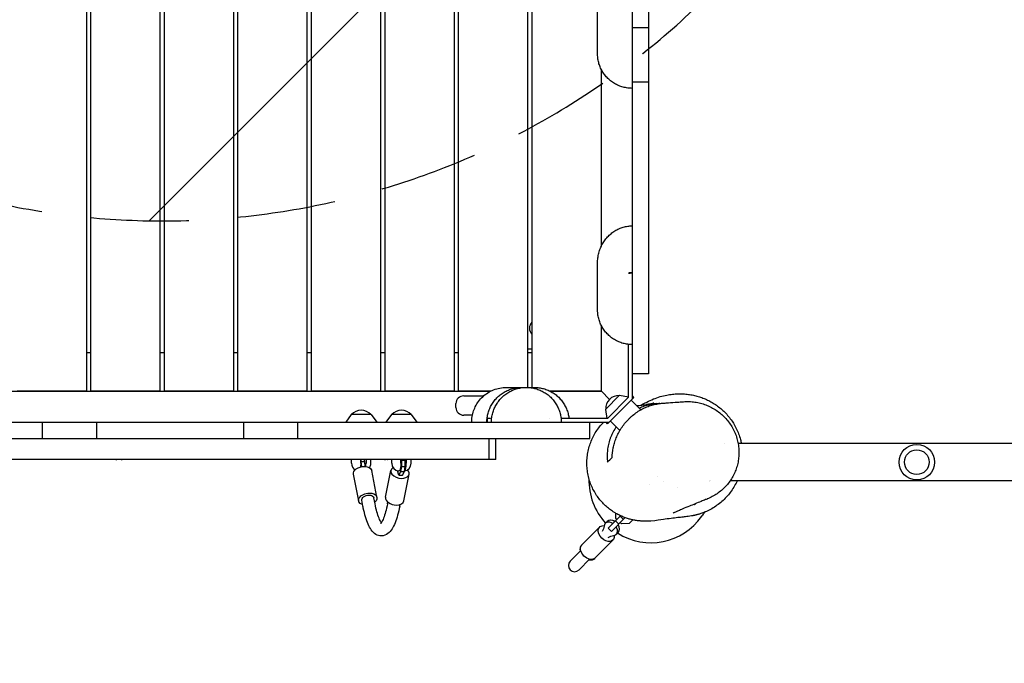
# Model space of a CAD drawing. Units: millimetres. Extents: x -3693 to 5077, y -4577 to 4732.
# Drawn here: x 333 to 1605, y -969 to -138 of the extents above; entities that cross this region are included whole.
import ezdxf

# ---------------------------------------------------------------- set-up
doc = ezdxf.new("R2010")
doc.units = ezdxf.units.MM
doc.header["$LTSCALE"] = 20
doc.linetypes.add('HIDDEN', pattern=[9.525, 6.35, -3.175])
for name, color, linetype in [('2d', 230, 'Continuous'), ('EN-Free_Space', 10, 'HIDDEN'), ('EN-Free_Space_Hatch', 10, 'Continuous')]:
    doc.layers.add(name, color=color, linetype=linetype)

msp = doc.modelspace()

# ---------------------------------------------------------------- hatches: boundary and pattern name
at = {"layer": 'EN-Free_Space_Hatch'}
h = msp.add_hatch(dxfattribs=at)
h.set_pattern_fill('ANSI31', color=256, scale=100)
edge = h.paths.add_edge_path()
edge.add_arc((-710.8, -394.7), 1000, 76.7998, 150)
edge.add_line((-1576.9, 105.3), (-2824.9, -2056.3))
edge.add_arc((-1958.8, -2556.3), 1000, 150, 330)
edge.add_line((-1092.8, -3056.3), (155.2, -894.7))
edge.add_arc((-710.8, -394.7), 1000, 330, 361.3385)
edge.add_arc((517.2, 602.2), 1000, 256.7998, 360)
edge.add_line((1517.2, 602.2), (1517.2, 3210.7))
edge.add_arc((517.2, 3210.7), 1000, 0, 180)
edge.add_line((-482.8, 3210.7), (-482.8, 602.2))
edge.add_arc((517.2, 602.2), 1000, 180, 181.3385)

# ---------------------------------------------------------------- linework, layer by layer
at = {"layer": '2d'}
for p, q in [((419.7, -617.3), (419.7, 516.7)), ((424.7, 516.7), (424.7, -617.3)), ((514.7, -617.3), (514.7, 516.7)), ((519.7, 516.7), (519.7, -617.3)), ((609.7, -617.3), (609.7, 516.7)), ((614.7, 516.7), (614.7, -617.3)), ((704.7, -617.3), (704.7, 516.7)), ((709.7, 516.7), (709.7, -617.3)), ((799.7, -617.3), (799.7, 516.7)), ((804.7, 516.7), (804.7, -617.3)), ((894.7, -617.3), (894.7, 516.7)), ((899.7, 516.7), (899.7, -617.3)), ((989.7, -612.8), (989.7, 516.7)), ((994.7, 516.7), (994.7, -612.8)), ((1124.7, -627.6), (1124.7, 517.2)), ((1145.7, 489.6), (1145.7, -595.4)), ((1124.7, -147.9), (1145.7, -147.9)), ((1084.7, -430), (1084.7, -202.4)), ((1124.7, -217.9), (1145.7, -217.9)), ((1084.7, -430.4), (1084.7, -430.4)), ((1084.7, -617.8), (1084.7, -533.1)), ((1119.7, -625.5), (1119.7, -557.2)), ((419.7, -567.8), (424.7, -567.8)), ((514.7, -567.8), (519.7, -567.8)), ((609.7, -567.8), (614.7, -567.8)), ((704.7, -567.8), (709.7, -567.8)), ((799.7, -567.8), (804.7, -567.8)), ((894.7, -567.8), (899.7, -567.8)), ((989.7, -562.8), (994.7, -562.8)), ((989.7, -567.8), (994.7, -567.8)), ((1145.7, -595.4), (1124.7, -595.4)), ((108.9, -617.8), (941.4, -617.8)), ((329.7, -617.3), (419.7, -617.3)), ((424.7, -617.3), (514.7, -617.3)), ((519.7, -617.3), (609.7, -617.3)), ((614.7, -617.3), (704.7, -617.3)), ((709.7, -617.3), (799.7, -617.3)), ((804.7, -617.3), (894.7, -617.3)), ((899.7, -617.3), (942.4, -617.3)), ((1017.7, -617.3), (1084.7, -617.3)), ((1018.7, -617.8), (1084.7, -617.8)), ((1084.2, -617.3), (1095.2, -628.2)), ((1084.7, -617.8), (1095.2, -628.2)), ((1108.1, -623), (1090, -641.1)), ((1108.1, -623), (1119.7, -624.9)), ((896.8, -638.7), (896.8, -633.7)), ((906.8, -623.7), (932.7, -623.7)), ((1119.7, -625.5), (1092.5, -652.8)), ((1092.7, -659.6), (1126.6, -625.7)), ((1135.6, -641.7), (1123.1, -629.2)), ((1126.6, -625.7), (1124.7, -623.8)), ((761.6, -647.8), (754.4, -657.8)), ((787.2, -647.8), (761.6, -647.8)), ((787.2, -647.8), (794.4, -657.8)), ((813.5, -647.8), (806.3, -657.8)), ((839.1, -647.8), (813.5, -647.8)), ((839.1, -647.8), (846.3, -657.8)), ((918, -648.7), (906.8, -648.7)), ((1090, -641.1), (1091.9, -652.8)), ((-60.1, -657.8), (1094.5, -657.8)), ((362.2, -657.8), (362.2, -678.8)), ((432.2, -657.8), (432.2, -678.8)), ((622.2, -657.8), (622.2, -678.8)), ((692.2, -657.8), (692.2, -678.8)), ((937.2, -652.8), (937.2, -657.8)), ((941.4, -652.8), (937.2, -652.8)), ((1017.2, -652.8), (1017.2, -652.8)), ((1092.5, -652.8), (1032.6, -652.8)), ((1069.7, -678.8), (1069.7, -657.8)), ((1092.7, -659.6), (1090.8, -657.8)), ((1108.6, -668.5), (1096.2, -656.1)), ((-25.3, -678.8), (1069.7, -678.8)), ((939.7, -705.8), (939.7, -678.8)), ((948.1, -705.8), (948.1, -678.8)), ((1243.9, -685.1), (1243.9, -685.1)), ((2343.2, -685.1), (1261.4, -685.1)), ((761.9, -710.8), (761.9, -705.8)), ((773.8, -710.8), (773.8, -705.8)), ((773.8, -706.6), (774.1, -708.5)), ((774.1, -708.5), (779, -708.5)), ((774.1, -708.5), (774.6, -715.2)), ((779, -708.5), (778.4, -705.8)), ((779.5, -714.8), (779, -708.5)), ((780.6, -705.8), (780.6, -710.8)), ((786.9, -710.8), (786.9, -705.8)), ((813.8, -710.8), (813.8, -705.8)), ((825.6, -710.8), (825.6, -705.8)), ((826, -705.8), (826.3, -706.8)), ((826.3, -706.8), (831.1, -706.8)), ((826.3, -706.8), (826.5, -715)), ((831.1, -706.8), (830.9, -705.8)), ((831.3, -715), (831.1, -706.8)), ((832.5, -705.8), (832.5, -710.8)), ((838.8, -710.8), (838.8, -705.8)), ((771.2, -759.2), (764.5, -724.8)), ((794.7, -754.7), (788, -720.2)), ((805.9, -754.7), (812.6, -720.2)), ((823, -726.3), (821.4, -720.5)), ((825.2, -721.4), (823, -726.3)), ((826.5, -715), (825.2, -721.4)), ((825.2, -721.4), (830.1, -721.4)), ((826.5, -715), (831.3, -715)), ((827.9, -726.3), (830.1, -721.4)), ((829.5, -759.2), (836.2, -724.8)), ((830.1, -721.4), (831.3, -715)), ((823, -726.3), (827.9, -726.3)), ((1156.7, -727.8), (1156.7, -727.8)), ((1164.3, -734.3), (1164.3, -734.3)), ((1225.1, -733.4), (1225.1, -733.4)), ((2342, -733.4), (1251, -733.4)), ((1146.3, -738.3), (1146.3, -738.3)), ((1182.6, -742.4), (1182.6, -742.4)), ((776.6, -766.1), (775.1, -758.5)), ((792.3, -763.1), (790.8, -755.4)), ((808.4, -763.1), (808.8, -760.9)), ((824.1, -766.1), (824.5, -764)), ((1103.4, -781.8), (1103.4, -775.4)), ((1089.7, -788.5), (1092.3, -785.9)), ((1093.4, -794.7), (1109.4, -778.5)), ((1115.4, -781), (1097.7, -799)), ((1107.3, -789.2), (1103.1, -784.9)), ((1104.8, -783.2), (1103.4, -781.8)), ((1113.2, -783.2), (1108.9, -779)), ((1110.5, -788.8), (1109.1, -787.4)), ((1125.2, -783.8), (1120.4, -788.7)), ((1082.4, -793.1), (1058.7, -817.1)), ((1097.7, -799), (1093.4, -794.7)), ((1097.8, -798.8), (1093.5, -794.6)), ((1104, -802.5), (1106.5, -799.9)), ((1120.4, -788.7), (1110.5, -788.8)), ((1099.5, -809.9), (1075.7, -833.9)), ((1058, -823.5), (1044.4, -837.2)), ((1055.8, -848.4), (1069.3, -834.7))]:
    msp.add_line(p, q, dxfattribs=at)
for radius in [23, 16]:
    msp.add_circle((1492.2, -709.3), radius, dxfattribs=at)
for centre, radius, start, end in [((1003.3, -536.3), 11.5, 137.9076, 222.0924), ((1107.2, -640.2), 17, 87.6679, 182.3321), ((906.8, -633.7), 10, 90, 180), ((774.4, -659.3), 17, 42.6679, 137.3321), ((826.3, -659.3), 17, 42.6679, 137.3321), ((906.8, -638.7), 10, 180, 270), ((771.9, -710.8), 10, 180, 237.8729), ((776.9, -710.8), 10, 325.5558, 360), ((823.8, -710.8), 10, 180, 263.6585), ((828.8, -710.8), 10, 278.3225, 0), ((1148.6, -733.3), 80, 178.1271, 223.1157), ((1148.6, -733.3), 80, 237.5317, 325.1345), ((1050.1, -842.8), 8, 135.3531, 315.3531)]:
    msp.add_arc(centre, radius, start, end, dxfattribs=at)
at = {"layer": '2d', "extrusion": (0, 0, -1)}
for centre, major_axis, ratio, start_param, end_param in [((776.2, -722.5), (-11.8, -2.3), 0.625292, 0, 1.872279), ((776.2, -722.5), (11.8, 2.3), 0.625292, -1.269313, 0), ((782.9, -757), (-11.8, -2.3), 0.625292, -0.841069, 1.872279), ((782.9, -757), (11.8, 2.3), 0.625292, -1.269313, 0.841069), ((782.9, -757), (-7.85, -1.53), 0.625292, 0, 1.872279), ((782.9, -757), (7.85, 1.53), 0.625292, -1.269313, 0), ((1090.9, -801.5), (-8.54, 8.43), 0.688329, -1.570796, 0.712338), ((1064.2, -782.2), (19.6, -19.3), 0.725399, -0.519636, -0.168974), ((1090.9, -801.5), (8.54, -8.43), 0.688329, -0.712338, 1.570796), ((1110.5, -828), (-19.6, 19.3), 0.725399, 0.168974, 0.519636), ((1068, -824.7), (-8.54, 8.43), 0.688329, -1.570796, 0), ((1068, -824.7), (8.54, -8.43), 0.688329, 0, 1.570796)]:
    msp.add_ellipse(centre, major_axis=major_axis, ratio=ratio, start_param=start_param, end_param=end_param, dxfattribs=at)
at = {"layer": '2d'}
for centre, major_axis, ratio, start_param, end_param in [((824.4, -722.5), (-11.8, 2.3), 0.625292, -0.604051, 1.872279), ((824.4, -722.5), (11.8, -2.3), 0.625292, -1.269313, 0.737253), ((817.7, -757), (-11.8, 2.3), 0.625292, 0, 1.872279), ((817.7, -757), (11.8, -2.3), 0.625292, -1.269313, 0), ((1096.8, -795.5), (-7.11, 7.03), 0.725399, -1.266104, 0.519636), ((1099.4, -792.9), (-7.11, 7.03), 0.748932, -1.266104, 0.015133), ((1099.3, -793.1), (-7.11, 7.03), 0.725399, -1.266104, 0), ((1096.8, -795.5), (7.11, -7.03), 0.725399, -0.519636, 1.266104), ((1099.3, -793.1), (7.11, -7.03), 0.725399, 0, 1.266104), ((1099.4, -792.9), (7.11, -7.03), 0.748932, -0.015133, 1.266104), ((1067.2, -825.5), (-8.54, 8.43), 0.662647, -0.067977, 0.841069), ((1067.2, -825.5), (8.54, -8.43), 0.662647, -0.841069, 0.067977)]:
    msp.add_ellipse(centre, major_axis=major_axis, ratio=ratio, start_param=start_param, end_param=end_param, dxfattribs=at)
for points, degree, knots in [([(1079.7, -182), (1079.7, -181.1), (1079.7, -180.2), (1079.7, -176.6), (1079.7, -173.9), (1079.7, -163.1), (1079.7, -154.9), (1079.7, -138), (1079.7, -129.4), (1079.7, -115.8), (1079.7, -110.7), (1079.7, -102.1), (1079.7, -98.6), (1079.7, -92.4), (1079.7, -89.6), (1079.7, -84.4), (1079.7, -82), (1079.7, -77.2), (1079.7, -74.9), (1079.7, -70.3), (1079.7, -68), (1079.7, -63.5), (1079.7, -61.3), (1079.7, -56.8), (1079.7, -54.5), (1079.7, -49.9), (1079.7, -47.5), (1079.7, -42.1), (1079.7, -39.1), (1079.7, -31.7), (1079.7, -27.2), (1079.7, -18.7), (1079.7, -15), (1079.7, -8.2), (1079.7, -5.3), (1079.7, -1.4), (1079.7, -0.6), (1079.7, 0.3)], 3, [0, 0, 0, 0, 10.000002, 10.000002, 40.000036, 40.000036, 130.000039, 130.000039, 227.802735, 227.802735, 291.656309, 291.656309, 339.606031, 339.606031, 381.591753, 381.591753, 422.304636, 422.304636, 465.404333, 465.404333, 511.453878, 511.453878, 561.425357, 561.425357, 616.978611, 616.978611, 681.471586, 681.471586, 764.275555, 764.275555, 888.442383, 888.442383, 975.449285, 975.449285, 1033.255833, 1033.255833, 1048.434504, 1048.434504, 1048.434504, 1048.434504]), ([(1124.7, -226.5), (1122.7, -226.5), (1120.7, -226.4), (1116.7, -225.9), (1114.7, -225.4), (1110.8, -224.4), (1108.9, -223.7), (1105.1, -222.1), (1103.3, -221.2), (1099.9, -219.2), (1098.2, -218), (1095, -215.5), (1093.5, -214.1), (1090.7, -211.2), (1089.4, -209.7), (1087.1, -206.4), (1086, -204.7), (1084.1, -201.2), (1083.3, -199.4), (1081.8, -195.6), (1081.3, -193.7), (1080.4, -189.8), (1080.1, -187.8), (1079.8, -184.5), (1079.7, -183.3), (1079.7, -182)], 3, [0, 0, 0, 0, 6.053628, 6.053628, 12.126165, 12.126165, 18.204076, 18.204076, 24.278576, 24.278576, 30.33948, 30.33948, 36.405616, 36.405616, 42.466347, 42.466347, 48.508856, 48.508856, 54.557874, 54.557874, 60.597831, 60.597831, 66.633234, 66.633234, 70.461198, 70.461198, 70.461198, 70.461198]), ([(1079.7, -451.9), (1079.7, -449.8), (1079.9, -447.7), (1080.4, -443.4), (1080.8, -441.3), (1081.9, -437.1), (1082.6, -435.1), (1084.2, -431.1), (1085.1, -429.2), (1087.2, -425.5), (1088.3, -423.7), (1090.9, -420.4), (1092.2, -418.8), (1095.1, -415.9), (1096.7, -414.5), (1099.9, -412), (1101.6, -410.9), (1105.1, -408.9), (1106.9, -408), (1110.6, -406.5), (1112.5, -405.9), (1116.3, -404.9), (1118.2, -404.6), (1121.7, -404.2), (1123.2, -404.1), (1124.7, -404.1)], 3, [0.000061, 0.000061, 0.000061, 0.000061, 6.594946, 6.594946, 13.214724, 13.214724, 19.812413, 19.812413, 26.347511, 26.347511, 32.800348, 32.800348, 39.151446, 39.151446, 45.393055, 45.393055, 51.526805, 51.526805, 57.557872, 57.557872, 63.500892, 63.500892, 69.378037, 69.378037, 73.942707, 73.942707, 73.942707, 73.942707]), ([(1079.7, -512.5), (1079.7, -512.3), (1079.7, -512.2), (1079.7, -511.6), (1079.7, -511.3), (1079.7, -510.7), (1079.7, -510.4), (1079.7, -510.1), (1079.7, -510), (1079.7, -509.9), (1079.7, -509.9), (1079.7, -509.8), (1079.7, -509.6), (1079.7, -508.4), (1079.7, -507.7), (1079.7, -506), (1079.7, -505.2), (1079.7, -503.3), (1079.7, -502.2), (1079.7, -499.7), (1079.7, -498.4), (1079.7, -495.5), (1079.7, -494), (1079.7, -490.6), (1079.7, -488.8), (1079.7, -485), (1079.7, -483), (1079.7, -478.7), (1079.7, -476.5), (1079.7, -471.8), (1079.7, -469.4), (1079.7, -464.3), (1079.7, -461.6), (1079.7, -456.6), (1079.7, -454.3), (1079.7, -451.9)], 3, [0, 0, 0, 0, 10.00004, 10.00004, 40.000898, 40.000898, 80.567627, 80.567627, 127.89847, 127.89847, 191.808612, 191.808612, 274.407848, 274.407848, 328.156506, 328.156506, 368.245709, 368.245709, 406.155247, 406.155247, 442.69823, 442.69823, 478.039922, 478.039922, 512.308513, 512.308513, 545.613459, 545.613459, 578.050365, 578.050365, 609.704259, 609.704259, 640.651923, 640.651923, 665.096953, 665.096953, 665.096953, 665.096953]), ([(1124.7, -557.4), (1122.7, -557.4), (1120.7, -557.3), (1116.7, -556.8), (1114.7, -556.4), (1110.8, -555.3), (1108.9, -554.6), (1105.2, -553), (1103.4, -552.1), (1099.9, -550), (1098.2, -548.9), (1095.1, -546.4), (1093.6, -545), (1090.8, -542.1), (1089.5, -540.5), (1087.1, -537.2), (1086, -535.5), (1084.1, -532), (1083.3, -530.1), (1081.9, -526.3), (1081.3, -524.4), (1080.4, -520.4), (1080.1, -518.4), (1079.8, -515.1), (1079.7, -513.8), (1079.7, -512.5)], 3, [0, 0, 0, 0, 6.039133, 6.039133, 12.098443, 12.098443, 18.164264, 18.164264, 24.22962, 24.22962, 30.28526, 30.28526, 36.354233, 36.354233, 42.413732, 42.413732, 48.474278, 48.474278, 54.535169, 54.535169, 60.595938, 60.595938, 66.65563, 66.65563, 70.621604, 70.621604, 70.621604, 70.621604]), ([(917.1, -657.8), (917.1, -656.9), (917.1, -656.5), (917.2, -654.7), (917.2, -653.6), (918, -647.3), (919.5, -642.3), (924.2, -632.9), (927.4, -628.5), (935.5, -621), (940.2, -618), (950.7, -613.8), (956.4, -612.8), (962.1, -612.8)], 3, [-443.496224, -443.496224, -443.496224, -443.496224, -437.741616, -437.741616, -427.34475, -427.34475, -380.776016, -380.776016, -332.342904, -332.342904, -282.105597, -282.105597, -230.726662, -230.726662, -230.726662, -230.726662]), ([(936.7, -657.8), (936.7, -655.8), (936.9, -653.7), (937.4, -649.8), (937.8, -647.8), (938.9, -643.9), (939.6, -642), (941.1, -638.2), (942.1, -636.4), (944.1, -633), (945.3, -631.3), (947.8, -628.1), (949.2, -626.6), (952.1, -623.8), (953.6, -622.5), (956.9, -620.2), (958.6, -619.1), (962.2, -617.2), (964, -616.3), (967.8, -614.9), (969.8, -614.3), (973.7, -613.4), (975.7, -613.1), (979.1, -612.8), (980.4, -612.8), (981.7, -612.8)], 3, [0, 0, 0, 0, 6.009514, 6.009514, 12.071552, 12.071552, 18.133433, 18.133433, 24.195314, 24.195314, 30.257195, 30.257195, 36.319076, 36.319076, 42.380957, 42.380957, 48.442838, 48.442838, 54.504719, 54.504719, 60.5666, 60.5666, 66.628481, 66.628481, 70.634108, 70.634108, 70.634108, 70.634108]), ([(942.6, -657.8), (942.6, -655.7), (942.8, -653.7), (943.3, -649.7), (943.7, -647.7), (944.8, -643.9), (945.5, -641.9), (947.1, -638.2), (948, -636.4), (950.1, -632.9), (951.2, -631.3), (953.7, -628.1), (955.1, -626.6), (958, -623.8), (959.6, -622.5), (962.9, -620.1), (964.6, -619.1), (968.1, -617.2), (970, -616.3), (973.8, -614.9), (975.7, -614.3), (979.7, -613.4), (981.7, -613.1), (985, -612.8), (986.3, -612.8), (987.6, -612.8)], 3, [0, 0, 0, 0, 6.038714, 6.038714, 12.097013, 12.097013, 18.162049, 18.162049, 24.226428, 24.226428, 30.281994, 30.281994, 36.34748, 36.34748, 42.413245, 42.413245, 48.467213, 48.467213, 54.533181, 54.533181, 60.595325, 60.595325, 66.656606, 66.656606, 70.633341, 70.633341, 70.633341, 70.633341]), ([(962.1, -612.8), (962.2, -612.8), (962.3, -612.8), (962.7, -612.8), (963.2, -612.8), (964.3, -612.8), (965.1, -612.8), (967, -612.8), (968, -612.8), (970.6, -612.8), (972, -612.8), (975.4, -612.8), (977.4, -612.8), (980.2, -612.8), (980.9, -612.8), (981.7, -612.8)], 3, [0, 0, 0, 0, 10.000043, 10.000043, 40.001031, 40.001031, 78.907139, 78.907139, 121.595108, 121.595108, 170.411265, 170.411265, 230.391247, 230.391247, 254.296826, 254.296826, 254.296826, 254.296826]), ([(981.7, -612.8), (981.8, -612.8), (981.8, -612.8), (982, -612.8), (982.1, -612.8), (982.2, -612.8), (982.4, -612.8), (983, -612.8), (983.5, -612.8), (984.9, -612.8), (985.7, -612.8), (987.1, -612.8), (987.3, -612.8), (987.6, -612.8)], 3, [0, 0, 0, 0, 43.614387, 43.614387, 53.614392, 53.614392, 83.614491, 83.614491, 153.498361, 153.498361, 248.258623, 248.258623, 345.185732, 345.185732, 345.185732, 345.185732]), ([(987.6, -612.8), (987.7, -612.8), (987.7, -612.8), (987.8, -612.8), (987.8, -612.8), (987.8, -612.8)], 3, [0, 0, 0, 0, 10.000018, 10.000018, 35.217826, 35.217826, 35.217826, 35.217826]), ([(987.8, -612.8), (988.6, -612.8), (989.3, -612.8), (991.9, -612.8), (993.8, -612.8), (996.4, -612.8), (997.4, -612.8), (998, -612.8), (998, -612.8), (998.1, -612.8)], 3, [205.458995, 205.458995, 205.458995, 205.458995, 248.303302, 248.303302, 350.657444, 350.657444, 435.103536, 435.103536, 467.421254, 467.421254, 467.421254, 467.421254]), ([(987.8, -612.8), (989.8, -612.8), (991.9, -612.9), (995.8, -613.4), (997.8, -613.8), (1001.7, -614.9), (1003.6, -615.6), (1007.4, -617.2), (1009.2, -618.1), (1012.6, -620.2), (1014.3, -621.3), (1017.5, -623.8), (1019, -625.2), (1021.8, -628.1), (1023.1, -629.7), (1025.4, -632.9), (1026.5, -634.7), (1028.4, -638.2), (1029.3, -640.1), (1030.7, -643.9), (1031.3, -645.8), (1032.2, -649.7), (1032.5, -651.7), (1032.8, -654.8), (1032.8, -655.8), (1032.8, -657.1), (1032.8, -657.4), (1032.8, -657.8)], 3, [0, 0, 0, 0, 6.007583, 6.007583, 12.069464, 12.069464, 18.131345, 18.131345, 24.193226, 24.193226, 30.255107, 30.255107, 36.316988, 36.316988, 42.378869, 42.378869, 48.44075, 48.44075, 54.502632, 54.502632, 60.564493, 60.564493, 66.633181, 66.633181, 69.634785, 69.634785, 70.634844, 70.634844, 70.634844, 70.634844]), ([(998.1, -612.8), (1000, -612.8), (1002.1, -612.9), (1006, -613.4), (1008, -613.8), (1011.9, -614.9), (1013.9, -615.6), (1017.6, -617.2), (1019.4, -618.1), (1022.8, -620.2), (1024.5, -621.3), (1027.7, -623.8), (1029.2, -625.2), (1032, -628.1), (1033.3, -629.7), (1035.6, -632.9), (1036.7, -634.7), (1038.6, -638.2), (1039.5, -640.1), (1040.9, -643.9), (1041.5, -645.8), (1042.3, -649.4), (1042.6, -651.1), (1042.8, -652.8)], 3, [0, 0, 0, 0, 6.007583, 6.007583, 12.069464, 12.069464, 18.131345, 18.131345, 24.193226, 24.193226, 30.255107, 30.255107, 36.316988, 36.316988, 42.378869, 42.378869, 48.44075, 48.44075, 54.502632, 54.502632, 60.564493, 60.564493, 65.62541, 65.62541, 65.62541, 65.62541]), ([(1136, -635.7), (1138.3, -634.2), (1140.8, -632.9), (1146.1, -630.2), (1149, -628.9), (1154.8, -626.6), (1157.7, -625.6), (1163.4, -623.9), (1166.1, -623.2), (1171.4, -622.2), (1174, -621.8), (1178.9, -621.2), (1181.3, -621.1), (1186, -620.9), (1188.2, -621), (1192.7, -621.2), (1194.9, -621.4), (1199.2, -622), (1201.3, -622.3), (1205.5, -623.2), (1207.6, -623.7), (1211.7, -625), (1213.8, -625.7), (1217.8, -627.2), (1219.8, -628.1), (1223.8, -630), (1225.8, -631), (1229.6, -633.3), (1231.5, -634.5), (1235.3, -637.2), (1237.1, -638.6), (1240.7, -641.6), (1242.4, -643.2), (1245.8, -646.6), (1247.4, -648.4), (1250.5, -652.2), (1252, -654.2), (1254.1, -657.2), (1254.7, -658.1), (1255.3, -659.1)], 3, [49.35671, 49.35671, 49.35671, 49.35671, 107.750691, 107.750691, 172.215308, 172.215308, 229.876385, 229.876385, 278.143559, 278.143559, 316.994511, 316.994511, 348.196843, 348.196843, 373.702313, 373.702313, 395.018701, 395.018701, 413.217593, 413.217593, 429.066158, 429.066158, 443.168743, 443.168743, 455.924464, 455.924464, 467.646297, 467.646297, 478.59573, 478.59573, 488.97003, 488.97003, 498.915943, 498.915943, 508.542322, 508.542322, 517.931782, 517.931782, 522.192542, 522.192542, 522.192542, 522.192542]), ([(1098.4, -703.4), (1098.6, -699.3), (1099.1, -695.1), (1100.4, -688.8), (1100.9, -686.7), (1101.9, -683.5), (1102.3, -682.4), (1103, -680.2), (1103.4, -679.1), (1104.7, -675.9), (1105.7, -673.8), (1107.9, -669.6), (1109.1, -667.6), (1110.7, -665), (1111.1, -664.5), (1111.8, -663.5), (1112.1, -663), (1113.2, -661.5), (1113.9, -660.5), (1116.2, -657.7), (1117.8, -655.8), (1120.4, -653.2), (1121.3, -652.3), (1122.6, -651.1), (1123.1, -650.7), (1124, -649.8), (1124.5, -649.4), (1126.9, -647.4), (1128.8, -646), (1132.9, -643.3), (1134.9, -642.1), (1138.1, -640.4), (1139.1, -639.8), (1141.3, -638.9), (1142.3, -638.4), (1145.5, -637.1), (1147.7, -636.3), (1150.9, -635.4), (1152, -635.1), (1154.1, -634.6), (1155.2, -634.4), (1158.4, -633.8), (1160.5, -633.5), (1162.7, -633.3), (1162.9, -633.3), (1163.1, -633.3)], 3, [0, 0, 0, 0, 0.0147405, 0.0147405, 0.0221108, 0.0221108, 0.025796, 0.025796, 0.0294811, 0.0294811, 0.0368514, 0.0368514, 0.0442216, 0.0442216, 0.0460642, 0.0460642, 0.0479068, 0.0479068, 0.0515919, 0.0515919, 0.0589622, 0.0589622, 0.0626473, 0.0626473, 0.0644899, 0.0644899, 0.0663325, 0.0663325, 0.0737027, 0.0737027, 0.081073, 0.081073, 0.0847581, 0.0847581, 0.0884433, 0.0884433, 0.0958136, 0.0958136, 0.0994987, 0.0994987, 0.1031838, 0.1031838, 0.1105541, 0.1105541, 0.1111726, 0.1111726, 0.1111726, 0.1111726]), ([(1130.3, -636.4), (1130.3, -636.4), (1130.3, -636.4), (1130.8, -636.3), (1131.3, -636.3), (1132.4, -636.1), (1133.1, -636), (1134.8, -635.8), (1135.8, -635.7), (1138.9, -635.4), (1141, -635.2), (1145.3, -634.8), (1147.3, -634.6), (1151.5, -634.2), (1153.7, -634), (1155.9, -633.9)], 3, [276.884667, 276.884667, 276.884667, 276.884667, 277.41083, 277.41083, 311.073996, 311.073996, 362.356032, 362.356032, 456.206847, 456.206847, 615.182479, 615.182479, 742.868464, 742.868464, 861.731257, 861.731257, 861.731257, 861.731257]), ([(1160.2, -633.6), (1158.2, -633.7), (1156.3, -633.8), (1152, -634.3), (1149.6, -634.7), (1146.6, -635.4), (1146, -635.5), (1144.8, -635.8), (1144.2, -635.9), (1142.3, -636.4), (1141.1, -636.8), (1137.8, -637.9), (1135.6, -638.7), (1133.5, -639.6)], 3, [0.00969185, 0.00969185, 0.00969185, 0.00969185, 0.01669276, 0.01669276, 0.02503914, 0.02503914, 0.02712574, 0.02712574, 0.02921233, 0.02921233, 0.03338552, 0.03338552, 0.04080615, 0.04080615, 0.04080615, 0.04080615]), ([(1157.2, -633.8), (1155.4, -633.7), (1153.6, -633.8), (1149, -634), (1146.3, -634.3), (1143.2, -634.9), (1142.8, -635), (1142.5, -635)], 3, [0.01254832, 0.01254832, 0.01254832, 0.01254832, 0.01918923, 0.01918923, 0.02878384, 0.02878384, 0.03001607, 0.03001607, 0.03001607, 0.03001607]), ([(1143.7, -634.8), (1143.7, -634.8), (1143.7, -634.8), (1144.1, -634.7), (1144.4, -634.7), (1145.7, -634.4), (1146.6, -634.2), (1149.4, -633.6), (1151.1, -633.1), (1152.3, -632.8), (1152.4, -632.7), (1152.4, -632.7)], 3, [7.051286, 7.051286, 7.051286, 7.051286, 10, 10, 40.000001, 40.000001, 130.00002, 130.00002, 314.920304, 314.920304, 381.352144, 381.352144, 381.352144, 381.352144]), ([(1163.1, -633.3), (1163.3, -633.3), (1163.5, -633.3), (1164.3, -633.2), (1164.9, -633.2), (1167.4, -633), (1169.3, -632.8), (1175, -632.4), (1178.8, -632.1), (1185.3, -631.6), (1188, -631.4), (1190.6, -631.2)], 3, [0, 0, 0, 0, 10, 10, 40.000003, 40.000003, 130.000073, 130.000073, 303.324774, 303.324774, 419.061612, 419.061612, 419.061612, 419.061612]), ([(1190.9, -631.2), (1193.3, -631), (1195.7, -631), (1200.6, -631.1), (1203, -631.3), (1207.9, -632), (1210.3, -632.5), (1215, -633.7), (1217.4, -634.5), (1220.9, -635.8), (1222.2, -636.4), (1223.4, -636.9)], 3, [0, 0, 0, 0, 7.319128, 7.319128, 14.729404, 14.729404, 22.18828, 22.18828, 29.676108, 29.676108, 33.827906, 33.827906, 33.827906, 33.827906]), ([(1223.4, -636.9), (1225.7, -637.9), (1227.8, -639.1), (1232.1, -641.6), (1234.1, -642.9), (1238.1, -645.9), (1240, -647.5), (1243.5, -650.8), (1245.2, -652.6), (1248.4, -656.4), (1249.9, -658.3), (1252.6, -662.4), (1253.9, -664.5), (1256.2, -668.8), (1257.2, -671.1), (1258.9, -675.6), (1259.7, -678), (1260.9, -682.7), (1261.4, -685.1), (1262.1, -689.9), (1262.3, -692.3), (1262.5, -697.1), (1262.4, -699.5), (1262, -704.4), (1261.7, -706.7), (1260.8, -711.5), (1260.2, -713.8), (1258.7, -718.4), (1257.9, -720.6), (1256, -725), (1254.9, -727.2), (1252.4, -731.3), (1251.1, -733.3), (1248.2, -737.2), (1246.7, -739), (1243.4, -742.5), (1241.7, -744.2), (1238, -747.3), (1236.1, -748.8), (1232.1, -751.5), (1230.1, -752.7), (1225.9, -754.9), (1223.8, -755.9), (1221.7, -756.7)], 3, [0, 0, 0, 0, 7.501611, 7.501611, 15.032831, 15.032831, 22.56969, 22.56969, 30.097601, 30.097601, 37.61968, 37.61968, 45.108049, 45.108049, 52.578467, 52.578467, 60.013321, 60.013321, 67.413938, 67.413938, 74.772878, 74.772878, 82.094171, 82.094171, 89.387648, 89.387648, 96.635524, 96.635524, 103.867967, 103.867967, 111.075389, 111.075389, 118.273063, 118.273063, 125.468379, 125.468379, 132.651919, 132.651919, 139.863768, 139.863768, 147.089441, 147.089441, 153.983153, 153.983153, 153.983153, 153.983153]), ([(1100.1, -773.4), (1098.4, -772.3), (1096.8, -771.2), (1093.4, -768.6), (1091.7, -767.2), (1088.4, -764.1), (1086.8, -762.5), (1083.6, -759), (1082.1, -757.1), (1079.2, -753.2), (1077.8, -751.2), (1075.3, -746.9), (1074.1, -744.6), (1071.9, -740.1), (1071, -737.7), (1069.3, -732.9), (1068.5, -730.4), (1067.3, -725.4), (1066.9, -722.8), (1066.2, -717.7), (1066, -715.1), (1065.8, -709.9), (1065.9, -707.3), (1066.3, -702.1), (1066.7, -699.5), (1067.6, -694.4), (1068.2, -691.8), (1069.7, -686.8), (1070.6, -684.4), (1072.5, -679.6), (1073.7, -677.2), (1076.1, -672.6), (1077.5, -670.4), (1080.4, -666.2), (1082, -664.1), (1084.9, -660.6), (1086.3, -659.2), (1087.7, -657.8)], 3, [0, 0, 0, 0, 7.693595, 7.693595, 15.487689, 15.487689, 23.379448, 23.379448, 31.363181, 31.363181, 39.403983, 39.403983, 47.467765, 47.467765, 55.536568, 55.536568, 63.610748, 63.610748, 71.704149, 71.704149, 79.766558, 79.766558, 87.824059, 87.824059, 95.882849, 95.882849, 103.938736, 103.938736, 111.990445, 111.990445, 120.038206, 120.038206, 128.077659, 128.077659, 136.117259, 136.117259, 142.354803, 142.354803, 142.354803, 142.354803]), ([(1255.3, -659.1), (1256.6, -661.2), (1257.8, -663.4), (1260, -667.9), (1261.1, -670.3), (1262.9, -675.1), (1263.7, -677.6), (1264.8, -681.8), (1265.2, -683.5), (1265.5, -685.1)], 3, [0, 0, 0, 0, 8.995115, 8.995115, 18.01566, 18.01566, 26.943186, 26.943186, 32.75547, 32.75547, 32.75547, 32.75547]), ([(1103.8, -663.7), (1103.6, -664.1), (1103.3, -664.6), (1102.6, -665.5), (1102.2, -666.1), (1100.4, -669.1), (1099.2, -671.4), (1097.5, -675), (1097, -676.3), (1096.3, -678.1), (1096.1, -678.7), (1095.7, -679.9), (1095.5, -680.5), (1094.5, -683.6), (1093.9, -686), (1092.9, -690.8), (1092.6, -693.1), (1092.3, -696.7), (1092.2, -697.8), (1092.1, -700.1), (1092.1, -701.3), (1092.2, -704.7), (1092.4, -707), (1092.6, -709.2)], 3, [0.07986953, 0.07986953, 0.07986953, 0.07986953, 0.08137721, 0.08137721, 0.08346381, 0.08346381, 0.09181019, 0.09181019, 0.09598338, 0.09598338, 0.09806997, 0.09806997, 0.10015657, 0.10015657, 0.10850295, 0.10850295, 0.11684933, 0.11684933, 0.12102252, 0.12102252, 0.12519571, 0.12519571, 0.13354209, 0.13354209, 0.13354209, 0.13354209]), ([(939.7, -705.8), (870.2, -705.8), (798, -705.8), (795.7, -705.8), (793.3, -705.8), (628.3, -705.8), (449, -705.8), (444.5, -705.8), (440, -705.8), (299.3, -705.8), (149.9, -705.8)], 2, [797.368363, 797.368363, 797.368363, 922.126324, 922.126324, 926.170262, 926.170262, 1210.964862, 1210.964862, 1218.090706, 1218.090706, 1441.17259, 1441.17259, 1441.17259]), ([(773.8, -710.8), (773.8, -711.1), (773.7, -711.5), (773.7, -712.2), (773.7, -712.6), (773.7, -713.6), (773.6, -714.3), (773.5, -715.1), (773.5, -715.3), (773.5, -715.4)], 3, [0.052790999, 0.052790999, 0.052790999, 0.052790999, 0.053889866, 0.053889866, 0.054988733, 0.054988733, 0.057186466, 0.057186466, 0.057675739, 0.057675739, 0.057675739, 0.057675739]), ([(780.3, -714.9), (780.4, -714.3), (780.5, -713.6), (780.5, -712.2), (780.6, -711.5), (780.6, -710.8)], 3, [0.013312054, 0.013312054, 0.013312054, 0.013312054, 0.015382695, 0.015382695, 0.017580223, 0.017580223, 0.017580223, 0.017580223]), ([(825.6, -710.8), (825.6, -711.1), (825.6, -711.5), (825.6, -712.2), (825.6, -712.6), (825.6, -713.6), (825.5, -714.3), (825.3, -715.7), (825.3, -716.3), (825.1, -717.1), (825, -717.4), (824.9, -717.9), (824.9, -718.1), (824.7, -718.8), (824.5, -719.2), (824.2, -719.8), (824, -720.1), (823.7, -720.4), (823.5, -720.6), (823.2, -720.7), (823, -720.7), (822.9, -720.7)], 3, [0.052791, 0.052791, 0.052791, 0.052791, 0.05388987, 0.05388987, 0.05498873, 0.05498873, 0.05718647, 0.05718647, 0.0593842, 0.0593842, 0.06048307, 0.06048307, 0.06158193, 0.06158193, 0.06377967, 0.06377967, 0.0659774, 0.0659774, 0.06817513, 0.06817513, 0.07037287, 0.07037287, 0.07037287, 0.07037287]), ([(830.2, -720.6), (830.3, -720.6), (830.4, -720.5), (830.5, -720.4), (830.6, -720.4), (830.9, -720.1), (831, -719.8), (831.2, -719.4), (831.3, -719.2), (831.5, -718.8), (831.5, -718.6), (831.7, -718.1), (831.7, -717.9), (831.8, -717.4), (831.9, -717.1), (832.1, -716.3), (832.2, -715.7), (832.3, -714.3), (832.4, -713.6), (832.4, -712.2), (832.5, -711.5), (832.5, -710.8)], 3, [0.00238168, 0.00238168, 0.00238168, 0.00238168, 0.00329629, 0.00329629, 0.00439506, 0.00439506, 0.00659258, 0.00659258, 0.00769135, 0.00769135, 0.00879011, 0.00879011, 0.00988888, 0.00988888, 0.01098764, 0.01098764, 0.01318517, 0.01318517, 0.01538269, 0.01538269, 0.01758022, 0.01758022, 0.01758022, 0.01758022]), ([(1260, -733.4), (1259.9, -733.8), (1259.7, -734.2), (1258.4, -737), (1257.1, -739.3), (1254.4, -743.9), (1252.9, -746.2), (1249.6, -750.4), (1247.9, -752.5), (1244.3, -756.4), (1242.4, -758.3), (1238.3, -761.9), (1236.2, -763.5), (1231.9, -766.6), (1229.7, -768.1), (1225.1, -770.7), (1222.8, -771.9), (1218.4, -773.8), (1216.3, -774.7), (1213, -775.8), (1211.7, -776.3), (1209.9, -776.8), (1209.3, -776.9), (1208.3, -777.2), (1207.9, -777.3), (1207.2, -777.5), (1206.9, -777.6), (1206.2, -777.7), (1206, -777.8), (1205.4, -777.9), (1205.1, -778), (1204.5, -778.1), (1204.2, -778.2), (1203.5, -778.3), (1203.1, -778.4), (1202.1, -778.6), (1201.5, -778.7), (1199.6, -779), (1198.3, -779.2), (1194.6, -779.7), (1192.3, -780), (1188, -780.5), (1185.8, -780.7), (1180.7, -781.3), (1177.8, -781.7), (1171.5, -782.5), (1168.1, -782.9), (1160, -784.1), (1156.8, -784.8), (1146.7, -785.5), (1144.6, -785.6), (1140.3, -785.6), (1138.7, -785.6), (1135.5, -785.4), (1134, -785.2), (1130.9, -784.9), (1129.4, -784.6), (1126.3, -784.1), (1124.7, -783.8), (1121.6, -783), (1120, -782.5), (1116.7, -781.5), (1115.1, -780.9), (1111.8, -779.6), (1110.1, -778.9), (1106.8, -777.3), (1105.1, -776.4), (1102.3, -774.8), (1101.2, -774.1), (1100.1, -773.4)], 3, [86.379096, 86.379096, 86.379096, 86.379096, 87.686636, 87.686636, 96.202854, 96.202854, 104.704509, 104.704509, 113.194119, 113.194119, 121.673619, 121.673619, 130.14602, 130.14602, 138.596487, 138.596487, 146.966107, 146.966107, 154.605208, 154.605208, 160.000144, 160.000144, 163.793687, 163.793687, 167.555799, 167.555799, 172.179668, 172.179668, 178.434083, 178.434083, 187.497485, 187.497485, 201.460014, 201.460014, 224.457769, 224.457769, 266.065508, 266.065508, 355.211507, 355.211507, 500.738399, 500.738399, 649.857745, 649.857745, 821.074896, 821.074896, 1021.490824, 1021.490824, 1306.108767, 1306.108767, 1364.121656, 1364.121656, 1391.764697, 1391.764697, 1410.272687, 1410.272687, 1424.687038, 1424.687038, 1436.631973, 1436.631973, 1446.939046, 1446.939046, 1456.150707, 1456.150707, 1464.657275, 1464.657275, 1472.755042, 1472.755042, 1477.752855, 1477.752855, 1477.752855, 1477.752855]), ([(800.3, -787.4), (800.2, -787.3), (800.1, -787.1), (799.2, -785.7), (798.3, -783.9), (796.5, -779.4), (795.6, -776.6), (793.8, -770.4), (793, -766.9), (792.3, -763.1)], 3, [3.4640765, 3.4640765, 3.4640765, 3.4640765, 3.4906585, 3.4906585, 3.6651914, 3.6651914, 3.8397244, 3.8397244, 4.0142573, 4.0142573, 4.0142573, 4.0142573]), ([(808.4, -763.1), (807.6, -766.9), (806.8, -770.4), (805.1, -776.6), (804.2, -779.4), (802.4, -783.9), (801.5, -785.7), (799.9, -788.1), (799.2, -788.8), (799.1, -788.9), (799.1, -788.9), (799.1, -788.9)], 3, [2.268928, 2.268928, 2.268928, 2.268928, 2.443461, 2.443461, 2.6179939, 2.6179939, 2.7925268, 2.7925268, 2.9670597, 2.9670597, 2.9895201, 2.9895201, 2.9895201, 2.9895201]), ([(1221.6, -756.8), (1221.4, -756.8), (1221.3, -756.9), (1220.5, -757.2), (1219.8, -757.5), (1217.3, -758.5), (1215.4, -759.3), (1208.3, -762.1), (1203.3, -764.2), (1195.4, -767.4), (1192.4, -768.6), (1187.7, -770.6), (1185.8, -771.4), (1182.7, -772.7), (1181.5, -773.2), (1179.6, -774.1), (1178.8, -774.4), (1177.9, -774.9), (1177.6, -775), (1177.5, -775), (1177.5, -775), (1177.5, -775)], 3, [2.620667, 2.620667, 2.620667, 2.620667, 10, 10, 40, 40, 130.000012, 130.000012, 381.868929, 381.868929, 553.051517, 553.051517, 681.138091, 681.138091, 788.024062, 788.024062, 878.904654, 878.904654, 954.92257, 954.92257, 964.4299, 964.4299, 964.4299, 964.4299]), ([(1204.5, -764.4), (1204.5, -764.4), (1204.6, -764.3), (1204.9, -764.1), (1205.1, -764), (1205.4, -763.8), (1205.5, -763.7), (1206, -763.3), (1206.2, -763.1), (1206.5, -762.9)], 3, [0, 0, 0, 0, 0.00378471, 0.00378471, 0.005677066, 0.005677066, 0.007569421, 0.007569421, 0.00974924, 0.00974924, 0.00974924, 0.00974924]), ([(800.3, -804.6), (797.8, -804.6), (795.3, -803.8), (790.9, -801.1), (789, -799.1), (785.8, -794.7), (784.5, -792.2), (782, -786.6), (780.9, -783.4), (778.9, -776.5), (777.9, -772.7), (776.9, -767.9), (776.7, -767), (776.6, -766.1)], 3, [3.1415927, 3.1415927, 3.1415927, 3.1415927, 3.2799729, 3.2799729, 3.4545058, 3.4545058, 3.6290388, 3.6290388, 3.8035717, 3.8035717, 3.9781046, 3.9781046, 4.0142573, 4.0142573, 4.0142573, 4.0142573]), ([(824.1, -766.1), (823.3, -770.3), (822.4, -774.2), (820.4, -781.4), (819.3, -784.6), (816.9, -790.5), (815.7, -793.2), (812.7, -797.8), (811, -799.9), (806.5, -803.3), (803.5, -804.6), (800.3, -804.6)], 3, [2.268928, 2.268928, 2.268928, 2.268928, 2.443461, 2.443461, 2.6179939, 2.6179939, 2.7925268, 2.7925268, 2.9670597, 2.9670597, 3.1415927, 3.1415927, 3.1415927, 3.1415927]), ([(1205.3, -763.4), (1205.2, -763.5), (1205.1, -763.6), (1204.9, -763.8), (1204.8, -763.9), (1204.5, -764.2), (1204.5, -764.4), (1204.5, -764.4)], 3, [0.113951705, 0.113951705, 0.113951705, 0.113951705, 0.115181905, 0.115181905, 0.117065578, 0.117065578, 0.120832926, 0.120832926, 0.120832926, 0.120832926]), ([(1218.5, -773.8), (1218.4, -773.8), (1218.4, -773.9), (1217.5, -774.9), (1216.7, -775.8), (1215.4, -777.5), (1214.8, -778.3), (1214.3, -779), (1214.2, -779.1), (1214.3, -779), (1214.3, -778.9), (1214.4, -778.9)], 3, [325.318766, 325.318766, 325.318766, 325.318766, 340.494249, 340.494249, 493.431691, 493.431691, 666.941932, 666.941932, 778.91052, 778.91052, 817.769561, 817.769561, 817.769561, 817.769561]), ([(1215.6, -774.9), (1215.6, -774.9), (1215.6, -774.9), (1215.4, -775.1), (1215.2, -775.1), (1215.3, -775.1)], 3, [0.115080431, 0.115080431, 0.115080431, 0.115080431, 0.115497191, 0.115497191, 0.119223803, 0.119223803, 0.119223803, 0.119223803]), ([(1215.3, -775.1), (1215.3, -775.2), (1215.4, -775.1), (1215.6, -774.9), (1215.7, -774.9), (1215.8, -774.8)], 3, [0, 0, 0, 0, 0.003724876, 0.003724876, 0.004772997, 0.004772997, 0.004772997, 0.004772997])]:
    msp.add_open_spline(points, degree=degree, knots=knots, dxfattribs=at)
for points, weights in [([(1124.7, -464.8), (1123.1, -464.8), (1121.4, -464.9), (1119.7, -465.1)], [1, 0.964809063667, 0.931475730333, 0.9]), ([(1119.7, -465.2), (1121.4, -465), (1123.1, -464.9), (1124.7, -464.9)], [0.9, 0.931475730333, 0.964809063667, 1])]:
    msp.add_rational_spline(points, weights, degree=3, dxfattribs=at)
for points, degree in [([(1119.7, -465.2), (1119.7, -465.2), (1119.7, -465.2), (1119.7, -465.1)], 3), ([(948.1, -705.8), (948.1, -705.8), (939.7, -705.8)], 2), ([(1092.6, -709.2), (1094.4, -707.3), (1096.4, -705.4), (1098.4, -703.4)], 3), ([(822.9, -720.7), (822.8, -720.7), (822.7, -720.7), (822.7, -720.7)], 3), ([(1223.8, -734.3), (1223.8, -734.3), (1223.8, -734.3), (1223.8, -734.3)], 3), ([(1225, -733.5), (1225, -733.5), (1225, -733.5), (1225, -733.5)], 3)]:
    msp.add_open_spline(points, degree=degree, dxfattribs=at)
at = {"layer": 'EN-Free_Space', "flags": 128}
msp.add_lwpolyline([(-482.5, 578.9, 0.330719), (-1576.9, 105.3), (-2824.9, -2056.3, 1), (-1092.8, -3056.3), (155.2, -894.7, 0.137599), (288.9, -371.3, 0.48342), (1517.2, 602.2), (1517.2, 3210.7, 1), (-482.8, 3210.7), (-482.8, 602.2, 0.00584)], format="xyb", close=True, dxfattribs=at)

doc.saveas('drawing.dxf')
